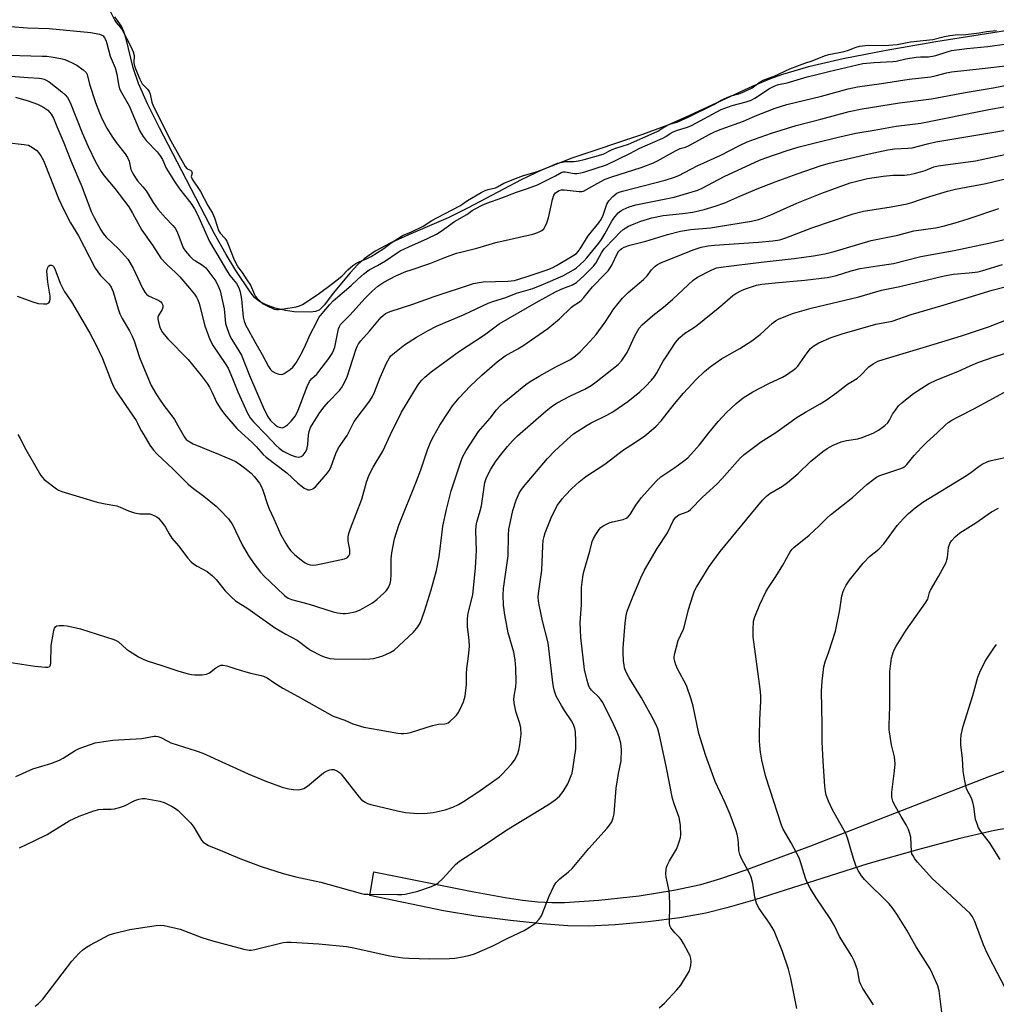
# Model space of a CAD drawing. Units: inches. Extents: x 1219767 to 1225767, y 525455 to 529457.
# Drawn here: x 1219952 to 1220271, y 528271 to 528593 of the extents above; entities that cross this region are included whole.
import ezdxf

# ---------------------------------------------------------------- set-up
doc = ezdxf.new("R2010")
doc.units = ezdxf.units.IN
doc.header["$MEASUREMENT"] = 0
for name, color, linetype in [('HYDRO-Water Body', 4, 'Continuous'), ('TRANS-Driveway', 251, 'Continuous'), ('Undefined', 1, 'Continuous')]:
    doc.layers.add(name, color=color, linetype=linetype)

msp = doc.modelspace()

# ---------------------------------------------------------------- linework, layer by layer
at = {"layer": 'HYDRO-Water Body'}
msp.add_lwpolyline([(1220275.57, 528589.51), (1220250.77, 528585.5), (1220234.52, 528582.74), (1220220.49, 528579.99), (1220209.22, 528577.38), (1220200.66, 528574.89), (1220196.41, 528573.3), (1220191.04, 528571.02), (1220170.35, 528561.43), (1220163.18, 528558.32), (1220154.92, 528555.3), (1220131.87, 528547.51), (1220122.14, 528543.73), (1220115.34, 528540.45), (1220098.04, 528531.34), (1220091.49, 528528.08), (1220078.48, 528522.46), (1220072.79, 528519.83), (1220067.69, 528517.1), (1220064.1, 528514.68), (1220061.97, 528512.74), (1220059.46, 528510.1), (1220053.94, 528503.4), (1220051.1, 528499.58), (1220049.35, 528497.92), (1220048.17, 528497.46), (1220046.49, 528497.21), (1220041.23, 528497.34), (1220038.38, 528497.73), (1220035.02, 528498.55), (1220032.01, 528499.61), (1220029.89, 528500.68), (1220028.39, 528501.94), (1220026.77, 528503.84), (1220022.17, 528510.81), (1220018.96, 528516.03), (1220015.17, 528522.79), (1220002.97, 528546.36), (1219997.16, 528557.41), (1219993.28, 528565.28), (1219990.38, 528571.9), (1219988.6, 528577), (1219986.32, 528586.53), (1219985.56, 528588.94), (1219984.81, 528590.67), (1219982.65, 528593.72)], dxfattribs=at)
at = {"layer": 'TRANS-Driveway'}
msp.add_lwpolyline([(1220278.63, 528329.38), (1220269.97, 528327.83), (1220258.59, 528325.2), (1220244.74, 528321.55), (1220228.59, 528316.93), (1220191.59, 528305.2), (1220182.48, 528302.57), (1220175.59, 528300.87), (1220167.16, 528299.35), (1220156.84, 528298), (1220146.07, 528297), (1220137.29, 528296.58), (1220130.59, 528296.74), (1220122.13, 528297.35), (1220111.8, 528298.4), (1220100.56, 528299.83), (1220090.01, 528301.66), (1220065.87, 528306.66), (1220067.19, 528314.4), (1220099.33, 528307.9), (1220110.1, 528305.93), (1220115.73, 528305.11), (1220120.81, 528304.57), (1220125.38, 528304.31), (1220129.5, 528304.31), (1220140.68, 528305.06), (1220153.85, 528306.54), (1220165.23, 528308.31), (1220174.06, 528310.24), (1220180.5, 528312.16), (1220188.48, 528314.86), (1220209.94, 528322.88), (1220267.84, 528345.43), (1220305.58, 528359.3)], dxfattribs=at)
at = {"layer": 'Undefined'}
for points, elevation in [([(1219979.91, 528598.01), (1219982.57, 528592.51), (1219983.05, 528591.82), (1219984.48, 528590.23), (1219984.98, 528589.48), (1219987.97, 528583.84), (1219988.65, 528582.3), (1219988.92, 528581.09), (1219988.87, 528578.78), (1219988.98, 528577.99), (1219989.39, 528576.71), (1219990.74, 528573.3), (1219991.59, 528571.78), (1219993.3, 528570.13), (1219993.84, 528569.33), (1219994.21, 528568.41), (1219994.7, 528565.78), (1219995.11, 528564.66), (1220000.94, 528553.16), (1220005.58, 528544.8), (1220006.23, 528544.1), (1220007.36, 528543.61), (1220007.69, 528543.24), (1220007.83, 528542.67), (1220007.57, 528541.5), (1220007.83, 528540.67), (1220010.58, 528536.69), (1220012.95, 528532.05), (1220014.49, 528529.52), (1220015.12, 528528.09), (1220016.1, 528524.95), (1220016.52, 528523.89), (1220017.05, 528523), (1220018.5, 528521.41), (1220019.17, 528520.36), (1220019.88, 528518.79), (1220021.63, 528514.35), (1220022.55, 528512.47), (1220023.04, 528511.73), (1220024.22, 528510.22), (1220025.71, 528507.82), (1220026.97, 528506.02), (1220028.23, 528503), (1220028.61, 528502.32), (1220029.15, 528501.69), (1220030.15, 528500.75), (1220031.12, 528499.99), (1220032.19, 528499.34), (1220034.68, 528498.24), (1220035.47, 528498.06), (1220036.09, 528498.04), (1220037.8, 528498.26), (1220041.79, 528498.99), (1220042.96, 528499.3), (1220043.94, 528499.74), (1220049.03, 528503.08), (1220053.73, 528506.57), (1220056.76, 528509.02), (1220058.67, 528511.1), (1220060.38, 528512.46), (1220061.32, 528513.1), (1220062.38, 528513.66), (1220064.99, 528514.72), (1220066.36, 528515.45), (1220070.44, 528518.02), (1220072.82, 528519.88), (1220076.43, 528522.17), (1220077.36, 528522.63), (1220079.3, 528523.36), (1220083.28, 528525.36), (1220086.19, 528527.16), (1220088.01, 528528.19), (1220095.25, 528531.91), (1220095.99, 528532.38), (1220097.78, 528533.75), (1220102.31, 528536.36), (1220103.54, 528536.97), (1220104.5, 528537.29), (1220106.95, 528537.86), (1220107.62, 528538.17), (1220109.64, 528539.32), (1220114.34, 528541.24), (1220116.04, 528541.86), (1220119.59, 528542.88), (1220122.39, 528543.86), (1220124.49, 528544.65), (1220126.22, 528545.5), (1220127.21, 528545.85), (1220128.69, 528546.25), (1220129.85, 528546.46), (1220130.68, 528546.49), (1220132.51, 528546.41), (1220134.03, 528546.62), (1220135.92, 528547.07), (1220142.15, 528548.83), (1220145.07, 528550.35), (1220146.27, 528550.8), (1220150.4, 528552.1), (1220158.79, 528555.76), (1220159.98, 528556.36), (1220161.56, 528557.48), (1220162.85, 528558.16), (1220163.93, 528558.62), (1220166.5, 528559.44), (1220169.91, 528560.92), (1220178.26, 528565.09), (1220180.7, 528566.47), (1220182.57, 528567.38), (1220183.92, 528567.87), (1220186.39, 528568.52), (1220188, 528569.18), (1220190.75, 528570.56), (1220193.41, 528572.45), (1220194.36, 528572.99), (1220195.28, 528573.39), (1220197.96, 528574.32), (1220203.02, 528576.74), (1220207.99, 528578.59), (1220210.4, 528579.34), (1220214.43, 528580.99), (1220215.82, 528581.35), (1220220.86, 528582.37), (1220222.21, 528582.79), (1220224.69, 528583.77), (1220225.85, 528584.1), (1220228.68, 528584.41), (1220234.03, 528584.35), (1220238.08, 528584.66), (1220239.24, 528584.84), (1220242.52, 528585.55), (1220249.76, 528586.32), (1220253.61, 528587.27), (1220255.31, 528587.57), (1220257.04, 528587.78), (1220260.53, 528587.97), (1220264.88, 528588.49), (1220267.31, 528588.97), (1220270.61, 528589.26)], 292), ([(1219950.93, 528457.2), (1219951.72, 528455.95), (1219953.56, 528452.29), (1219958.41, 528443.84), (1219958.95, 528443.16), (1219959.59, 528442.56), (1219963.52, 528439.45), (1219964.27, 528439.03), (1219965.34, 528438.64), (1219976.89, 528435.17), (1219979.49, 528434.58), (1219983.31, 528433.93), (1219984.39, 528433.52), (1219987.05, 528432.3), (1219989.03, 528431.67), (1219990.77, 528431.3), (1219993.26, 528431.35), (1219994.08, 528431.29), (1219994.89, 528431.05), (1219995.68, 528430.69), (1219996.41, 528430.23), (1219996.83, 528429.86), (1219998.34, 528428.12), (1219999.16, 528426.96), (1220000.34, 528424.81), (1220001.29, 528423.37), (1220003.44, 528420.89), (1220006.48, 528416.87), (1220007.45, 528415.75), (1220008.31, 528415.03), (1220009.48, 528414.24), (1220012.78, 528412.48), (1220014.53, 528411.11), (1220015.73, 528409.9), (1220018.7, 528406.19), (1220020.73, 528404.1), (1220022.02, 528402.94), (1220026.06, 528400.42), (1220034.75, 528394.22), (1220038.45, 528392.05), (1220042.12, 528390.05), (1220045.79, 528387.36), (1220046.79, 528386.71), (1220049.65, 528385.11), (1220050.99, 528384.57), (1220052.89, 528384.11), (1220054.26, 528383.96), (1220064.08, 528383.88), (1220065.88, 528383.92), (1220067.05, 528384.03), (1220068.73, 528384.45), (1220070.1, 528384.94), (1220072.53, 528386.01), (1220073.87, 528386.81), (1220080.17, 528392.7), (1220081.56, 528394.42), (1220082.42, 528395.83), (1220083.76, 528399.57), (1220085.98, 528406.47), (1220087.7, 528412.86), (1220088.59, 528417.3), (1220089.49, 528425.3), (1220089.79, 528427.25), (1220090.89, 528432.77), (1220092.43, 528438.88), (1220095.61, 528448.36), (1220096.21, 528449.89), (1220097.41, 528452.02), (1220101.39, 528458.17), (1220105.2, 528462.6), (1220107.28, 528465.32), (1220108.32, 528466.49), (1220109.7, 528467.72), (1220116.88, 528473.58), (1220118.27, 528474.55), (1220121.17, 528476.28), (1220126.64, 528479.32), (1220131.4, 528481.77), (1220133.05, 528482.93), (1220134.62, 528484.2), (1220137.85, 528487.69), (1220139.78, 528489.93), (1220142.71, 528493.9), (1220145.54, 528498.28), (1220148.44, 528501.77), (1220150.23, 528503.63), (1220155.26, 528507.86), (1220156.45, 528509.13), (1220157.84, 528511.07), (1220159.11, 528512.28), (1220159.83, 528512.77), (1220161.18, 528513.39), (1220171.79, 528517.64), (1220174.14, 528518.42), (1220176.44, 528518.87), (1220178.44, 528519.14), (1220192.83, 528520.08), (1220197.49, 528520.52), (1220199.82, 528520.89), (1220201.78, 528521.47), (1220210.25, 528524.78), (1220223.74, 528529.39), (1220227.1, 528530.23), (1220236.2, 528531.58), (1220241.36, 528532.65), (1220242.88, 528533.07), (1220245.76, 528534.08), (1220248.78, 528535.04), (1220254.56, 528536.77), (1220257.13, 528537.41), (1220267.1, 528539.28), (1220274.83, 528541.06)], 306), ([(1219946.54, 528383.06), (1219956.44, 528381.51), (1219959.93, 528381.18), (1219960.75, 528381.21), (1219961.2, 528381.36), (1219961.52, 528381.7), (1219961.73, 528382.42), (1219961.83, 528388.29), (1219962.69, 528393.16), (1219962.94, 528393.94), (1219963.33, 528394.49), (1219963.71, 528394.7), (1219964.48, 528394.84), (1219965.9, 528394.85), (1219967.06, 528394.74), (1219971.42, 528393.76), (1219982.31, 528390.22), (1219983.05, 528389.9), (1219983.77, 528389.45), (1219986.47, 528387.15), (1219987.41, 528386.45), (1219990.34, 528384.62), (1219991.85, 528383.79), (1219993.22, 528383.28), (1219997.98, 528381.79), (1220003.18, 528380.03), (1220006.53, 528379.08), (1220007.65, 528378.84), (1220008.8, 528378.74), (1220011.15, 528378.76), (1220012.56, 528378.93), (1220013.57, 528379.41), (1220015.63, 528381), (1220016.55, 528381.6), (1220017.27, 528381.89), (1220017.99, 528381.93), (1220019.25, 528381.69), (1220022.19, 528380.65), (1220026.92, 528379.22), (1220030.41, 528378.52), (1220031.19, 528378.29), (1220032.37, 528377.74), (1220034.9, 528376.01), (1220037.52, 528374.4), (1220042.54, 528371.68), (1220052.94, 528365.72), (1220053.98, 528365.25), (1220057.69, 528363.88), (1220060.32, 528362.74), (1220063.98, 528361.63), (1220068.97, 528360.8), (1220075.02, 528359.65), (1220076.19, 528359.51), (1220077.01, 528359.52), (1220078.11, 528359.64), (1220079.21, 528359.88), (1220086.34, 528362.2), (1220088.29, 528362.56), (1220090.39, 528362.73), (1220090.94, 528362.86), (1220091.44, 528363.08), (1220092.13, 528363.57), (1220093.42, 528364.74), (1220094.22, 528365.58), (1220094.74, 528366.26), (1220095.4, 528367.53), (1220096.45, 528369.89), (1220096.83, 528370.97), (1220097.02, 528371.8), (1220097.48, 528375.52), (1220097.49, 528379.03), (1220097.6, 528380.8), (1220098.15, 528384.83), (1220098.41, 528388.03), (1220098.33, 528390.1), (1220097.79, 528394.56), (1220097.79, 528397.12), (1220098.06, 528398.83), (1220099.5, 528404.89), (1220100.45, 528413.65), (1220100.7, 528419.29), (1220100.56, 528425.73), (1220100.64, 528427.37), (1220100.88, 528428.65), (1220101.94, 528432.25), (1220102.35, 528433.97), (1220103.5, 528441.59), (1220104.04, 528443.19), (1220105.43, 528445.94), (1220106.94, 528448.29), (1220108.1, 528449.91), (1220110.81, 528453.35), (1220112.49, 528455.22), (1220114.17, 528456.83), (1220123.5, 528465), (1220125.6, 528466.61), (1220127.06, 528467.57), (1220131.44, 528469.85), (1220136.1, 528472.06), (1220138.14, 528473.23), (1220139.81, 528474.44), (1220146.97, 528480.15), (1220148.17, 528481.47), (1220149.72, 528483.67), (1220150.27, 528484.7), (1220152.4, 528489.5), (1220153.91, 528491.94), (1220154.8, 528493.07), (1220158.35, 528496.17), (1220161.82, 528498.82), (1220164.72, 528501.3), (1220171.45, 528507.66), (1220172.93, 528508.64), (1220177.37, 528510.99), (1220179.15, 528511.65), (1220181.4, 528512.07), (1220193.72, 528513.58), (1220204.44, 528514.72), (1220210.76, 528515.63), (1220214.45, 528516.28), (1220217.56, 528517.04), (1220229.66, 528520.59), (1220238.38, 528522.37), (1220243.59, 528523.75), (1220250.6, 528524.8), (1220253.12, 528525.34), (1220257.08, 528526.43), (1220261.35, 528527.74), (1220271.37, 528531.07)], 308), ([(1219950.33, 528345.53), (1219955.89, 528348.01), (1219961.75, 528349.79), (1219964.54, 528350.82), (1219965.8, 528351.51), (1219969.68, 528353.99), (1219970.96, 528354.64), (1219976.18, 528356.48), (1219979.07, 528356.99), (1219981.99, 528357.33), (1219991.4, 528357.97), (1219995.5, 528358.7), (1219996, 528358.71), (1219996.65, 528358.61), (1219997.62, 528358.22), (1219999.88, 528357), (1220000.95, 528356.54), (1220009.22, 528353.89), (1220011.38, 528353.09), (1220026.16, 528346.4), (1220031.95, 528343.95), (1220037.3, 528342.06), (1220039.5, 528341.52), (1220040.93, 528341.27), (1220042.69, 528341.19), (1220043.54, 528341.32), (1220044.35, 528341.57), (1220045.53, 528342.36), (1220049.54, 528345.77), (1220050.72, 528346.65), (1220051.75, 528347.24), (1220052.83, 528347.71), (1220053.37, 528347.82), (1220054.13, 528347.74), (1220055.36, 528347.26), (1220055.97, 528346.84), (1220056.56, 528346.31), (1220062.41, 528338.73), (1220063.23, 528337.92), (1220064.36, 528337.1), (1220065.11, 528336.73), (1220066.23, 528336.39), (1220074.98, 528334.24), (1220077.5, 528333.73), (1220081.58, 528333.4), (1220084.68, 528333.47), (1220086.64, 528333.73), (1220090.53, 528334.58), (1220093.04, 528335.49), (1220094.9, 528336.39), (1220096.44, 528337.29), (1220101.19, 528340.34), (1220108.21, 528345.43), (1220109.24, 528346.42), (1220112.03, 528349.46), (1220113.12, 528350.85), (1220114.08, 528352.69), (1220114.56, 528354.08), (1220114.89, 528355.81), (1220115.28, 528359.32), (1220115.22, 528361.37), (1220114.92, 528362.8), (1220113.65, 528366.37), (1220113.15, 528368.88), (1220112.95, 528370.57), (1220113.02, 528371.7), (1220113.59, 528374.78), (1220113.73, 528376.33), (1220113.54, 528380.97), (1220113.33, 528383.58), (1220112.95, 528386.16), (1220111.13, 528392.48), (1220109.96, 528398.36), (1220109.58, 528401.44), (1220109.48, 528404.78), (1220109.6, 528406.9), (1220111.06, 528417.57), (1220111.16, 528424.36), (1220111.32, 528426.3), (1220112.12, 528430.35), (1220112.62, 528432.37), (1220113.67, 528435.81), (1220114.65, 528438.04), (1220115.22, 528438.96), (1220116.1, 528440.1), (1220123.98, 528449.44), (1220126.31, 528451.92), (1220130.33, 528455.64), (1220132.45, 528457.41), (1220136.9, 528460.29), (1220138.19, 528461.01), (1220143.34, 528463.56), (1220145.28, 528464.7), (1220150.11, 528468.07), (1220154.12, 528471.15), (1220155.95, 528472.93), (1220157.92, 528475.05), (1220158.86, 528476.18), (1220159.65, 528477.38), (1220161.72, 528481.16), (1220162.64, 528482.65), (1220165.73, 528487.25), (1220167.09, 528488.8), (1220168.81, 528490.35), (1220171.62, 528492.14), (1220172.8, 528493.02), (1220180.23, 528498.96), (1220184.44, 528502.65), (1220185.4, 528503.3), (1220187.25, 528504.26), (1220188.61, 528504.86), (1220190.83, 528505.63), (1220192.24, 528506.02), (1220193.97, 528506.37), (1220199.42, 528506.96), (1220208.02, 528507.7), (1220215.29, 528508.58), (1220216.95, 528508.85), (1220218.3, 528509.2), (1220223.1, 528510.7), (1220226.08, 528511.46), (1220231.7, 528512.39), (1220236.89, 528513.08), (1220245.91, 528515.41), (1220256.75, 528517.35), (1220269.04, 528519.99), (1220274.92, 528521.42)], 310), ([(1219951.46, 528322.22), (1219956.31, 528324.5), (1219960.5, 528326.58), (1219967.72, 528330.97), (1219970.93, 528332.54), (1219975.71, 528334.24), (1219977.42, 528334.74), (1219978.77, 528334.88), (1219981.38, 528334.79), (1219982.5, 528334.97), (1219984.17, 528335.39), (1219985.79, 528335.94), (1219989.14, 528337.66), (1219990.49, 528338.14), (1219991.63, 528338.31), (1219992.48, 528338.29), (1219997.31, 528337.48), (1219998.69, 528337.04), (1220001.35, 528335.69), (1220002.38, 528335.09), (1220003.29, 528334.36), (1220007.41, 528330.21), (1220008.37, 528328.94), (1220010.96, 528324.7), (1220011.52, 528324.05), (1220011.96, 528323.69), (1220013.21, 528323.01), (1220017.75, 528321.07), (1220023.47, 528318.75), (1220030.44, 528316.09), (1220037.58, 528313.78), (1220041.77, 528312.73), (1220049.94, 528310.96), (1220062.75, 528307.33), (1220064.08, 528307.11), (1220065.2, 528307.03), (1220074.91, 528306.96), (1220076.34, 528307), (1220077.42, 528307.11), (1220081.6, 528308.01), (1220086.05, 528309.58), (1220087.63, 528310.32), (1220088.33, 528310.85), (1220089.4, 528311.87), (1220091.05, 528313.58), (1220093.89, 528316.76), (1220095.19, 528317.88), (1220102.56, 528322.65), (1220110.7, 528328.13), (1220124.22, 528336.39), (1220126.44, 528337.87), (1220127.88, 528339.13), (1220129.09, 528340.65), (1220130.61, 528343.09), (1220131.49, 528345.25), (1220131.93, 528346.64), (1220132.3, 528348.68), (1220133.14, 528354.56), (1220133.22, 528356.91), (1220133.09, 528360.13), (1220132.85, 528361.2), (1220132.38, 528362.47), (1220131.73, 528363.7), (1220129.5, 528367.03), (1220128.46, 528368.75), (1220126.78, 528371.79), (1220126.17, 528373.38), (1220125.84, 528374.75), (1220125.62, 528376.17), (1220124.11, 528389.14), (1220122.25, 528396.41), (1220121.27, 528401.06), (1220120.98, 528402.78), (1220120.89, 528404.13), (1220120.95, 528405.25), (1220122.09, 528412.97), (1220122.37, 528420.87), (1220122.56, 528422.57), (1220122.81, 528423.96), (1220123.13, 528425.07), (1220125.35, 528430.54), (1220127.23, 528434.11), (1220128.73, 528436.27), (1220129.68, 528437.36), (1220131.89, 528439.61), (1220134.23, 528441.74), (1220136.46, 528443.51), (1220142.65, 528447.57), (1220148.78, 528452.26), (1220152.36, 528454.54), (1220155.71, 528456.81), (1220157.06, 528457.88), (1220159.44, 528459.99), (1220161.02, 528461.7), (1220165.36, 528467.27), (1220168.34, 528470.73), (1220172.46, 528475.25), (1220175.23, 528477.84), (1220177.06, 528479.3), (1220180.8, 528482.01), (1220186.78, 528485.32), (1220190.71, 528487.81), (1220193.42, 528489.87), (1220196.09, 528492.47), (1220197.44, 528493.65), (1220198.38, 528494.36), (1220199.38, 528494.92), (1220203.89, 528496.77), (1220209.99, 528498.49), (1220225.61, 528502.2), (1220232.97, 528504.36), (1220238.95, 528505.55), (1220253.44, 528509.04), (1220256.56, 528509.6), (1220261.64, 528510.05), (1220264.57, 528510.42), (1220266.08, 528510.8), (1220272.53, 528512.82)], 312), ([(1219956.58, 528270.42), (1219957.71, 528271.3), (1219959.07, 528272.8), (1219968.53, 528285.18), (1219970.92, 528287.73), (1219972.19, 528288.92), (1219973.39, 528289.77), (1219974.63, 528290.54), (1219980.77, 528293.77), (1219982.65, 528294.35), (1219987.48, 528295.46), (1219990.97, 528296.1), (1219996.11, 528296.86), (1219997.48, 528296.97), (1219998.75, 528296.85), (1220003.95, 528295.57), (1220010.99, 528292.94), (1220014.24, 528291.88), (1220024.77, 528289.05), (1220026.47, 528288.73), (1220027.2, 528288.75), (1220028.33, 528288.96), (1220037.63, 528291.26), (1220038.75, 528291.42), (1220040.19, 528291.42), (1220049.22, 528290.84), (1220058.27, 528289.95), (1220060.09, 528289.63), (1220072.44, 528286.9), (1220076.66, 528286.28), (1220078.68, 528286.16), (1220085.38, 528285.97), (1220091.88, 528286), (1220093.64, 528286.1), (1220096.19, 528286.54), (1220098.72, 528287.08), (1220100.07, 528287.56), (1220105.89, 528290.12), (1220110.94, 528292.67), (1220116.26, 528295.2), (1220118.05, 528296.24), (1220119.98, 528297.6), (1220121.19, 528298.84), (1220122, 528300.03), (1220124.51, 528306.36), (1220125.9, 528309.5), (1220126.61, 528310.72), (1220127.94, 528312.12), (1220130.77, 528314.33), (1220132.01, 528315.49), (1220137.43, 528321.94), (1220143.37, 528328.64), (1220144.45, 528329.99), (1220144.92, 528330.71), (1220145.42, 528331.95), (1220145.73, 528333.28), (1220146.3, 528341.69), (1220147.15, 528346.52), (1220148.03, 528350.65), (1220148.07, 528354.34), (1220147.83, 528356.35), (1220147.36, 528358.36), (1220146.73, 528360.01), (1220145.6, 528362.43), (1220141.95, 528369.71), (1220141.5, 528370.44), (1220140.81, 528371.3), (1220138.3, 528373.69), (1220137.66, 528374.59), (1220137.3, 528375.37), (1220136.76, 528377.34), (1220136.05, 528380.49), (1220134.78, 528390.92), (1220134.56, 528395.83), (1220134.99, 528401.55), (1220135.07, 528407.29), (1220135.21, 528409.02), (1220135.58, 528411.35), (1220135.91, 528412.8), (1220137.78, 528419.08), (1220138.56, 528422.24), (1220138.98, 528423.3), (1220139.7, 528424.53), (1220140.84, 528426.18), (1220141.4, 528426.81), (1220142.3, 528427.49), (1220144.07, 528428.42), (1220145.2, 528428.74), (1220148.64, 528429.52), (1220149.59, 528429.88), (1220150.21, 528430.27), (1220150.93, 528431.15), (1220152.79, 528434.15), (1220154.64, 528436.63), (1220159.4, 528441.99), (1220160.99, 528443.42), (1220165.56, 528446.41), (1220168.37, 528448.53), (1220169.71, 528449.65), (1220173.59, 528453.85), (1220176.64, 528457.83), (1220179.7, 528461.48), (1220182.43, 528464.42), (1220185.56, 528467.41), (1220187.81, 528469.19), (1220190.95, 528471.22), (1220196.24, 528473.91), (1220200.68, 528475.98), (1220201.95, 528476.73), (1220204.17, 528478.21), (1220205.08, 528478.95), (1220205.67, 528479.61), (1220208.77, 528483.97), (1220209.84, 528485.29), (1220210.86, 528486.17), (1220212.56, 528487.16), (1220216.6, 528488.93), (1220220.16, 528490.14), (1220231.2, 528493.25), (1220236.5, 528494.31), (1220242.71, 528496.44), (1220253.12, 528499.47), (1220269.12, 528504.45), (1220276.77, 528506.36)], 314), ([(1220160.42, 528269.89), (1220162.19, 528271.49), (1220166.13, 528275.77), (1220167.42, 528277.34), (1220170.25, 528282.05), (1220170.57, 528282.83), (1220170.76, 528283.9), (1220170.81, 528285), (1220170.74, 528286.09), (1220170.52, 528286.89), (1220170.03, 528287.93), (1220168.38, 528290.99), (1220167.63, 528292.21), (1220167.08, 528292.85), (1220165.47, 528294.43), (1220164.24, 528296.01), (1220163.87, 528296.75), (1220163.73, 528297.57), (1220163.88, 528303.69), (1220163.82, 528306.68), (1220163.62, 528308.11), (1220162.66, 528312.58), (1220162.6, 528313.7), (1220162.69, 528315.08), (1220162.82, 528315.89), (1220163.09, 528316.68), (1220163.76, 528317.93), (1220166.04, 528321.77), (1220166.5, 528322.8), (1220167.07, 528324.44), (1220167.39, 528325.55), (1220167.52, 528326.39), (1220167.34, 528329.52), (1220167.17, 528330.94), (1220166.92, 528332.06), (1220165.32, 528336.53), (1220164.78, 528338.34), (1220162.73, 528348.84), (1220160.54, 528358.96), (1220159.93, 528361.09), (1220159.38, 528362.37), (1220158.07, 528364.92), (1220154.61, 528371.19), (1220150.6, 528377.73), (1220149.52, 528379.86), (1220149.1, 528380.97), (1220148.93, 528381.84), (1220148.79, 528383.32), (1220148.62, 528386.02), (1220148.62, 528387.49), (1220149.26, 528395.56), (1220149.63, 528398.08), (1220149.98, 528399.48), (1220151.78, 528404.2), (1220154.4, 528410.39), (1220155.59, 528412.96), (1220159.79, 528420), (1220163.07, 528425.12), (1220165.01, 528429.04), (1220165.38, 528429.69), (1220165.81, 528430.23), (1220166.77, 528430.97), (1220169.5, 528431.99), (1220169.97, 528432.23), (1220170.64, 528432.74), (1220174.57, 528436.75), (1220179.2, 528441.07), (1220180.86, 528442.72), (1220186.88, 528449.52), (1220188.17, 528450.67), (1220191.62, 528453.37), (1220193.51, 528454.73), (1220198.54, 528457.87), (1220205.49, 528462.88), (1220208.21, 528464.59), (1220212.98, 528467.27), (1220214.94, 528468.5), (1220218.43, 528470.98), (1220221.93, 528473.7), (1220225.12, 528475.66), (1220226.13, 528476.51), (1220228.84, 528479.36), (1220230.3, 528480.35), (1220231.86, 528481.17), (1220233.52, 528481.75), (1220247.7, 528485.98), (1220259.1, 528489.53), (1220267.93, 528492.43), (1220273.88, 528494.74)], 316), ([(1220205.37, 528269.75), (1220203.38, 528279.48), (1220202.59, 528282.52), (1220200.7, 528288.28), (1220197.92, 528295.05), (1220196.4, 528297.54), (1220193.08, 528302.34), (1220192.64, 528303.09), (1220192.19, 528304.14), (1220191.64, 528306.07), (1220190.98, 528310.58), (1220190.43, 528312.58), (1220189.87, 528313.94), (1220187.37, 528318.5), (1220186.7, 528320.04), (1220186.44, 528321.33), (1220186.26, 528323.8), (1220186.04, 528325.55), (1220185.83, 528326.7), (1220185.54, 528327.78), (1220183.54, 528333.11), (1220181.98, 528336.85), (1220178.65, 528343.82), (1220175.67, 528352.2), (1220173.4, 528359.54), (1220171.48, 528368.47), (1220170.89, 528370.73), (1220169.34, 528375.27), (1220166.43, 528380.69), (1220165.83, 528382.03), (1220165.47, 528383.13), (1220165.3, 528383.97), (1220165.29, 528384.53), (1220165.41, 528385.38), (1220166.63, 528389.9), (1220168.3, 528393.64), (1220168.7, 528394.73), (1220169.95, 528400.06), (1220171.39, 528404.57), (1220171.97, 528406.13), (1220172.63, 528407.4), (1220176.68, 528414.09), (1220180.31, 528419.03), (1220194.1, 528435.75), (1220195.48, 528437.11), (1220196.56, 528437.99), (1220200.7, 528440.36), (1220202.3, 528441.53), (1220205.82, 528444.47), (1220209.77, 528448.45), (1220213.84, 528451.69), (1220215.24, 528452.69), (1220217.26, 528453.73), (1220219.86, 528454.89), (1220221.54, 528455.33), (1220225.27, 528455.87), (1220226.4, 528456.13), (1220230.27, 528457.63), (1220232, 528458.66), (1220234.08, 528460.17), (1220235.09, 528461.11), (1220235.67, 528461.94), (1220236.65, 528463.84), (1220237.57, 528465.24), (1220238.59, 528466.57), (1220239.63, 528467.57), (1220243.07, 528470.33), (1220244.72, 528471.49), (1220248.34, 528473.76), (1220251.12, 528475.07), (1220257.95, 528477.79), (1220262.01, 528479.71), (1220264.5, 528480.73), (1220269.79, 528482.67), (1220278.32, 528485.3)], 318), ([(1220230.44, 528270.87), (1220226.93, 528276.26), (1220226.21, 528277.52), (1220225.84, 528278.56), (1220225.4, 528281.25), (1220225.12, 528282.32), (1220224.08, 528285.29), (1220223.37, 528286.84), (1220219.3, 528293.21), (1220217.66, 528296.68), (1220216.28, 528299.16), (1220211.72, 528305.87), (1220209.76, 528309), (1220208.93, 528310.48), (1220208.21, 528312.31), (1220206.6, 528317.59), (1220206.09, 528318.95), (1220203.49, 528323.86), (1220200.91, 528328.33), (1220200.3, 528329.61), (1220195.18, 528345.42), (1220193.93, 528350.84), (1220193.48, 528353.49), (1220193.27, 528355.52), (1220193.16, 528357.26), (1220193.16, 528359.02), (1220193.32, 528364.03), (1220193.63, 528370.13), (1220193.63, 528371.86), (1220193.42, 528374.16), (1220191.11, 528391.15), (1220191.05, 528393.43), (1220191.2, 528396.26), (1220191.59, 528397.65), (1220193.28, 528401.74), (1220195.39, 528406.01), (1220196.13, 528407.28), (1220198.49, 528410.8), (1220200.78, 528414.52), (1220203.18, 528418.89), (1220203.81, 528419.76), (1220204.4, 528420.35), (1220209.34, 528424.37), (1220212.6, 528427.37), (1220215.15, 528429.96), (1220216.3, 528431.01), (1220223.53, 528436.64), (1220228.2, 528440.88), (1220230.48, 528442.66), (1220231.43, 528443.31), (1220232.45, 528443.82), (1220234.09, 528444.42), (1220239.32, 528446.1), (1220240.12, 528446.46), (1220240.74, 528446.86), (1220241.32, 528447.39), (1220243.71, 528450.39), (1220246.09, 528453), (1220247.59, 528454.47), (1220251.29, 528457.85), (1220253.8, 528460.33), (1220254.79, 528461.18), (1220255.98, 528461.93), (1220258.22, 528463.15), (1220263.13, 528465.58), (1220273.19, 528471.05)], 320), ([(1220252.74, 528268.47), (1220251.88, 528275.42), (1220251.39, 528277.09), (1220249.72, 528281.08), (1220248.94, 528282.64), (1220244.37, 528289.8), (1220241.3, 528295.31), (1220238.04, 528300.54), (1220236.47, 528302.69), (1220235.48, 528303.86), (1220227.43, 528311.83), (1220226.53, 528313.01), (1220225.41, 528314.76), (1220224.79, 528316.11), (1220224.01, 528318.37), (1220223.19, 528320.93), (1220221.89, 528325.48), (1220221.41, 528326.87), (1220216.89, 528334.86), (1220215.7, 528337.48), (1220214.98, 528339.35), (1220214.7, 528340.58), (1220214.53, 528342.33), (1220213.91, 528350.54), (1220213.62, 528356.8), (1220213.61, 528362.36), (1220213.42, 528373.42), (1220213.62, 528376.67), (1220214.23, 528381.35), (1220214.57, 528383.02), (1220215.79, 528386.24), (1220217.95, 528392.98), (1220219.39, 528399.98), (1220220.09, 528404.48), (1220220.65, 528406.29), (1220221.43, 528407.97), (1220222.56, 528409.65), (1220227, 528415.22), (1220229.12, 528417.39), (1220232.1, 528419.83), (1220233.79, 528421.47), (1220238.14, 528427.5), (1220240.22, 528429.83), (1220241.83, 528431.43), (1220243.96, 528433.31), (1220246.46, 528435.1), (1220260.75, 528443.87), (1220262.14, 528444.8), (1220264.89, 528446.89), (1220265.9, 528447.5), (1220267.77, 528448.39), (1220268.87, 528448.8), (1220274.38, 528450)], 322), ([(1220273.54, 528276.21), (1220269.44, 528283.94), (1220267.49, 528287.83), (1220266.29, 528290.47), (1220263.48, 528298.17), (1220262.73, 528299.66), (1220261.92, 528300.74), (1220260.6, 528302.1), (1220254.42, 528307.68), (1220249.61, 528312.18), (1220244.82, 528317.46), (1220243.91, 528318.59), (1220243.3, 528319.54), (1220242.96, 528320.28), (1220242.78, 528321.03), (1220242.54, 528325.73), (1220242.28, 528326.83), (1220241.85, 528328.19), (1220241.12, 528329.73), (1220239.45, 528332.43), (1220237.15, 528336.41), (1220236.68, 528337.44), (1220236.42, 528338.7), (1220236.41, 528340.35), (1220237.28, 528347.31), (1220237.42, 528349.65), (1220237.21, 528351.93), (1220236.31, 528355.89), (1220235.96, 528357.93), (1220235.55, 528360.85), (1220235.49, 528362.3), (1220235.68, 528368.36), (1220235.74, 528379.82), (1220236.33, 528384.13), (1220236.56, 528385.27), (1220236.81, 528386.07), (1220237.25, 528387.1), (1220237.81, 528388.11), (1220241.08, 528393.28), (1220247.34, 528402.26), (1220248.1, 528403.49), (1220248.38, 528404.26), (1220248.66, 528405.61), (1220248.99, 528406.38), (1220251.64, 528410.84), (1220254.13, 528415.47), (1220254.4, 528416.25), (1220254.55, 528417.01), (1220254.9, 528420.35), (1220255.36, 528421.61), (1220255.89, 528422.54), (1220257.07, 528423.81), (1220258.62, 528425.09), (1220263.86, 528428.37), (1220268.98, 528431.94), (1220271.2, 528433.22)], 324), ([(1220271.81, 528318.36), (1220268.24, 528323.97), (1220265.44, 528327.5), (1220264.74, 528328.74), (1220264.1, 528330.34), (1220263.76, 528331.44), (1220263.16, 528335.74), (1220262.87, 528337.1), (1220262.37, 528338.37), (1220260.93, 528341.28), (1220260.55, 528342.38), (1220259.97, 528345.24), (1220259.66, 528347.27), (1220259.43, 528351.39), (1220258.97, 528355.86), (1220258.93, 528357.62), (1220259.07, 528359.08), (1220259.69, 528361.98), (1220262.87, 528372), (1220264.47, 528377.95), (1220265.14, 528379.55), (1220266.77, 528382.92), (1220267.34, 528383.88), (1220269.75, 528387.42), (1220270.53, 528388.68)], 326)]:
    msp.add_lwpolyline(points, dxfattribs=dict(at, elevation=elevation))
for points in [[(1219948.56, 528590.59, 294), (1219954.08, 528590.16, 294), (1219961.18, 528589.92, 294), (1219974.74, 528588.54, 294), (1219977.63, 528588.06, 294), (1219978.41, 528587.76, 294), (1219978.81, 528587.45, 294), (1219979.29, 528586.85, 294), (1219979.66, 528586.11, 294), (1219980.03, 528584.98, 294), (1219981.1, 528580.87, 294), (1219982.72, 528577.08, 294), (1219983.24, 528574.99, 294), (1219983.78, 528571.59, 294), (1219984.17, 528570.19, 294), (1219984.75, 528568.97, 294), (1219987.25, 528564.65, 294), (1219990.81, 528556.36, 294), (1219991.86, 528554.65, 294), (1219992.87, 528553.25, 294), (1219996.41, 528549.62, 294), (1219997.48, 528548.27, 294), (1219998.21, 528547.07, 294), (1219999.42, 528544.28, 294), (1220002.14, 528539.87, 294), (1220003.77, 528537.48, 294), (1220007.41, 528532.83, 294), (1220008.67, 528530.96, 294), (1220009.61, 528529.13, 294), (1220013.57, 528520.32, 294), (1220019.41, 528510.37, 294), (1220020.22, 528509.21, 294), (1220022.34, 528506.53, 294), (1220023.11, 528505.18, 294), (1220023.55, 528503.81, 294), (1220024.04, 528501.46, 294), (1220024.5, 528495.56, 294), (1220024.83, 528494.26, 294), (1220025.35, 528493.13, 294), (1220028.69, 528486.98, 294), (1220030.76, 528483.38, 294), (1220032.82, 528479.48, 294), (1220033.43, 528478.52, 294), (1220034, 528477.93, 294), (1220034.94, 528477.4, 294), (1220036.21, 528476.93, 294), (1220036.96, 528476.86, 294), (1220037.46, 528476.99, 294), (1220037.95, 528477.22, 294), (1220039.86, 528478.52, 294), (1220040.72, 528479.29, 294), (1220041.81, 528480.71, 294), (1220043.13, 528482.96, 294), (1220044.44, 528485.45, 294), (1220046.41, 528489.93, 294), (1220048.44, 528493.88, 294), (1220049.3, 528495.43, 294), (1220050.31, 528496.8, 294), (1220052.68, 528499.57, 294), (1220053.95, 528500.92, 294), (1220059.85, 528505.9, 294), (1220061.95, 528507.97, 294), (1220063.83, 528509.66, 294), (1220065.71, 528511.02, 294), (1220068.43, 528512.44, 294), (1220071, 528513.96, 294), (1220074.81, 528516.61, 294), (1220075.78, 528517.2, 294), (1220078.61, 528518.59, 294), (1220084.73, 528521.24, 294), (1220087.69, 528522.69, 294), (1220089.2, 528523.67, 294), (1220093.58, 528526.81, 294), (1220097.53, 528529.11, 294), (1220099.31, 528530.4, 294), (1220100.29, 528530.98, 294), (1220102.57, 528532.18, 294), (1220104.15, 528532.87, 294), (1220109.01, 528534.6, 294), (1220113.8, 528536.42, 294), (1220117.39, 528537.61, 294), (1220120.65, 528538.84, 294), (1220126.59, 528541.8, 294), (1220128.6, 528542.97, 294), (1220129.02, 528543.07, 294), (1220129.74, 528543.07, 294), (1220132.8, 528542.55, 294), (1220133.53, 528542.52, 294), (1220134.18, 528542.58, 294), (1220135.84, 528543, 294), (1220143.16, 528545.39, 294), (1220150.81, 528549.04, 294), (1220154.06, 528550.76, 294), (1220161.63, 528554.1, 294), (1220162.58, 528554.63, 294), (1220163.96, 528555.63, 294), (1220164.99, 528556.17, 294), (1220166.34, 528556.73, 294), (1220169.64, 528557.71, 294), (1220170.91, 528558.25, 294), (1220180.69, 528563.43, 294), (1220184.2, 528564.73, 294), (1220188.81, 528565.89, 294), (1220190.39, 528566.48, 294), (1220191.61, 528567.14, 294), (1220196.43, 528570.25, 294), (1220198.13, 528571.18, 294), (1220199.33, 528571.57, 294), (1220202.25, 528572.13, 294), (1220208.68, 528574.11, 294), (1220211.93, 528574.86, 294), (1220215.82, 528575.87, 294), (1220226.87, 528578.46, 294), (1220230.61, 528578.81, 294), (1220236.71, 528579.1, 294), (1220237.82, 528579.27, 294), (1220241, 528579.96, 294), (1220244.37, 528580.49, 294), (1220245.78, 528580.61, 294), (1220248.32, 528580.67, 294), (1220249.66, 528580.81, 294), (1220250.73, 528581.07, 294), (1220254.51, 528582.3, 294), (1220255.9, 528582.66, 294), (1220260.85, 528583.33, 294), (1220267.69, 528584.01, 294), (1220273.91, 528584.9, 294)], [(1219944.08, 528581.25, 296), (1219958.94, 528580.91, 296), (1219960.4, 528580.81, 296), (1219961.83, 528580.61, 296), (1219964.95, 528580.07, 296), (1219966.34, 528579.72, 296), (1219968.72, 528578.73, 296), (1219970.24, 528577.93, 296), (1219972.28, 528576.44, 296), (1219973.24, 528575.5, 296), (1219973.56, 528574.86, 296), (1219974.38, 528571.7, 296), (1219976.36, 528565.77, 296), (1219977.62, 528562.3, 296), (1219978.51, 528560.23, 296), (1219980.05, 528557.28, 296), (1219981.6, 528554.75, 296), (1219983.1, 528552.68, 296), (1219986.03, 528548.9, 296), (1219986.81, 528547.76, 296), (1219987.28, 528546.57, 296), (1219987.89, 528543.86, 296), (1219988.48, 528542.56, 296), (1219989.32, 528541.06, 296), (1219990, 528540.13, 296), (1219991.81, 528538.15, 296), (1219992.83, 528536.85, 296), (1219995.14, 528533.02, 296), (1219996.65, 528530.83, 296), (1219999.14, 528528, 296), (1220001.53, 528525.58, 296), (1220002.28, 528524.63, 296), (1220002.83, 528523.65, 296), (1220003.56, 528522.1, 296), (1220004.97, 528518.22, 296), (1220005.65, 528517.1, 296), (1220007, 528515.62, 296), (1220008.25, 528514.44, 296), (1220008.96, 528513.94, 296), (1220011.21, 528512.6, 296), (1220012.3, 528511.67, 296), (1220013.68, 528509.99, 296), (1220015.59, 528507.32, 296), (1220016.52, 528505.53, 296), (1220016.99, 528504.17, 296), (1220018.29, 528498.26, 296), (1220018.8, 528493.47, 296), (1220019.26, 528491.9, 296), (1220020.19, 528489.53, 296), (1220020.88, 528488.27, 296), (1220023.17, 528484.6, 296), (1220023.96, 528483.12, 296), (1220026.62, 528476.48, 296), (1220031.03, 528466.21, 296), (1220032.48, 528463.21, 296), (1220033.43, 528461.85, 296), (1220035.05, 528460.3, 296), (1220035.75, 528459.84, 296), (1220036.27, 528459.62, 296), (1220036.81, 528459.48, 296), (1220037.33, 528459.46, 296), (1220038.08, 528459.71, 296), (1220039.01, 528460.35, 296), (1220040.22, 528461.65, 296), (1220041.48, 528463.28, 296), (1220042.02, 528464.2, 296), (1220042.46, 528465.15, 296), (1220045.39, 528472.88, 296), (1220046.18, 528474.59, 296), (1220046.81, 528475.45, 296), (1220048.54, 528476.97, 296), (1220049.27, 528477.78, 296), (1220052.52, 528482.07, 296), (1220053.64, 528483.71, 296), (1220054.09, 528484.69, 296), (1220054.43, 528485.76, 296), (1220055.7, 528491.8, 296), (1220055.99, 528492.56, 296), (1220056.37, 528493.19, 296), (1220057.14, 528494.07, 296), (1220059.46, 528496.36, 296), (1220064.31, 528501.67, 296), (1220066.6, 528504, 296), (1220068.47, 528505.66, 296), (1220070.51, 528507.06, 296), (1220074.4, 528509.08, 296), (1220077.69, 528510.45, 296), (1220079.36, 528511.08, 296), (1220085.53, 528513.16, 296), (1220090.42, 528515.1, 296), (1220094.19, 528516.45, 296), (1220095.61, 528516.86, 296), (1220100.84, 528518.1, 296), (1220107, 528519.96, 296), (1220119.16, 528522.69, 296), (1220120.44, 528523.11, 296), (1220121.44, 528523.55, 296), (1220122.13, 528523.95, 296), (1220122.69, 528524.49, 296), (1220123.29, 528525.38, 296), (1220123.76, 528526.36, 296), (1220124.23, 528528.04, 296), (1220125.54, 528534.05, 296), (1220125.98, 528535.41, 296), (1220126.58, 528536.19, 296), (1220127.72, 528536.92, 296), (1220128.53, 528537.16, 296), (1220129.35, 528537.21, 296), (1220134.3, 528536.66, 296), (1220135.15, 528536.67, 296), (1220135.68, 528536.78, 296), (1220136.69, 528537.25, 296), (1220140.17, 528539.28, 296), (1220142.74, 528540.63, 296), (1220144.89, 528541.43, 296), (1220154.5, 528544.48, 296), (1220158.59, 528546.04, 296), (1220159.9, 528546.68, 296), (1220165.73, 528549.95, 296), (1220167.26, 528550.64, 296), (1220168.99, 528551.13, 296), (1220169.98, 528551.52, 296), (1220176.7, 528555.23, 296), (1220178.73, 528556.24, 296), (1220180.61, 528557.01, 296), (1220187.91, 528559.65, 296), (1220191.88, 528561.41, 296), (1220195.74, 528562.93, 296), (1220198.23, 528563.84, 296), (1220202.11, 528565.02, 296), (1220213.42, 528567.77, 296), (1220222.07, 528570.19, 296), (1220225.13, 528570.81, 296), (1220233.03, 528571.89, 296), (1220242.09, 528573.29, 296), (1220249.14, 528574.11, 296), (1220250.58, 528574.42, 296), (1220254.25, 528575.44, 296), (1220255.91, 528575.76, 296), (1220265.88, 528576.82, 296), (1220273.4, 528577.75, 296)], [(1219947.23, 528574.45, 298), (1219954.29, 528573.89, 298), (1219957.89, 528573.72, 298), (1219958.71, 528573.61, 298), (1219959.52, 528573.39, 298), (1219960.24, 528573.06, 298), (1219961.16, 528572.47, 298), (1219965.32, 528569.23, 298), (1219966.45, 528568.26, 298), (1219967.18, 528567.35, 298), (1219967.98, 528565.77, 298), (1219971.99, 528555.79, 298), (1219973.87, 528551.36, 298), (1219976.29, 528546.33, 298), (1219978, 528543.32, 298), (1219979.16, 528541.74, 298), (1219982.61, 528537.64, 298), (1219987.16, 528531.58, 298), (1219988.39, 528529.6, 298), (1219991.44, 528524, 298), (1219994.94, 528519.07, 298), (1219997.69, 528514.81, 298), (1219999.59, 528512.77, 298), (1220002.48, 528510.17, 298), (1220003.89, 528508.74, 298), (1220007.02, 528505.09, 298), (1220008.64, 528503.06, 298), (1220009.27, 528502.14, 298), (1220009.72, 528501.27, 298), (1220010.13, 528500.07, 298), (1220011.97, 528492.79, 298), (1220013.6, 528488.3, 298), (1220014.72, 528486.26, 298), (1220018.69, 528480.47, 298), (1220019.6, 528478.96, 298), (1220021.09, 528475.56, 298), (1220022.77, 528471.23, 298), (1220025.97, 528464.23, 298), (1220026.78, 528462.73, 298), (1220027.87, 528461.41, 298), (1220032.16, 528457, 298), (1220035.3, 528453.64, 298), (1220036.27, 528452.74, 298), (1220037.62, 528451.85, 298), (1220040.01, 528450.65, 298), (1220041.53, 528450.04, 298), (1220042.05, 528449.91, 298), (1220042.69, 528449.86, 298), (1220043.53, 528450.09, 298), (1220044.12, 528450.51, 298), (1220044.82, 528451.37, 298), (1220045.35, 528452.36, 298), (1220045.68, 528453.95, 298), (1220045.86, 528457.1, 298), (1220046.05, 528458.19, 298), (1220046.5, 528459.48, 298), (1220047.35, 528460.98, 298), (1220049.59, 528464.4, 298), (1220050.97, 528466.33, 298), (1220052.4, 528467.93, 298), (1220056.03, 528471.58, 298), (1220056.7, 528472.53, 298), (1220057.56, 528474.07, 298), (1220058.46, 528476.14, 298), (1220061.31, 528484.9, 298), (1220061.72, 528485.96, 298), (1220062.18, 528486.87, 298), (1220062.96, 528487.9, 298), (1220065.83, 528490.96, 298), (1220069.63, 528495.57, 298), (1220070.22, 528496.17, 298), (1220071.02, 528496.77, 298), (1220072.53, 528497.44, 298), (1220079.99, 528499.84, 298), (1220086.9, 528502.3, 298), (1220099.72, 528506.55, 298), (1220101.56, 528506.96, 298), (1220102.94, 528507.14, 298), (1220111, 528507.34, 298), (1220113.14, 528507.58, 298), (1220116.94, 528508.71, 298), (1220123.49, 528510.91, 298), (1220125.43, 528511.66, 298), (1220126.88, 528512.41, 298), (1220132.5, 528515.79, 298), (1220133.35, 528516.42, 298), (1220133.92, 528516.99, 298), (1220134.6, 528517.94, 298), (1220137.2, 528522.14, 298), (1220140.7, 528526.44, 298), (1220141.45, 528527.5, 298), (1220142.1, 528528.86, 298), (1220143.35, 528532.53, 298), (1220143.91, 528533.61, 298), (1220145.23, 528535.04, 298), (1220146.56, 528536.05, 298), (1220147.33, 528536.39, 298), (1220148.43, 528536.72, 298), (1220162.37, 528540.33, 298), (1220165.45, 528541.27, 298), (1220166.8, 528541.88, 298), (1220172.79, 528545, 298), (1220180.49, 528548.49, 298), (1220186.65, 528551.71, 298), (1220189.18, 528552.86, 298), (1220191.53, 528553.76, 298), (1220197.09, 528555.65, 298), (1220205.15, 528558.19, 298), (1220213.18, 528560.24, 298), (1220222.48, 528562.74, 298), (1220226.68, 528563.62, 298), (1220238.86, 528565.59, 298), (1220249.36, 528566.95, 298), (1220260.33, 528568.95, 298), (1220269.48, 528570.46, 298), (1220277.85, 528572.17, 298)], [(1219950.22, 528567.51, 300), (1219954.31, 528566.26, 300), (1219957.34, 528565.18, 300), (1219959.16, 528564.33, 300), (1219960.7, 528563.25, 300), (1219961.31, 528562.61, 300), (1219961.84, 528561.91, 300), (1219962.55, 528560.63, 300), (1219963.73, 528557.93, 300), (1219965.96, 528552.57, 300), (1219968.38, 528546.39, 300), (1219971.89, 528538.26, 300), (1219974.88, 528530.14, 300), (1219975.82, 528528.13, 300), (1219978.03, 528524.1, 300), (1219978.82, 528522.88, 300), (1219979.74, 528521.74, 300), (1219983.8, 528517.95, 300), (1219985.93, 528515.67, 300), (1219986.82, 528514.56, 300), (1219988.66, 528511.58, 300), (1219991.63, 528505.02, 300), (1219992.4, 528503.71, 300), (1219992.98, 528503.09, 300), (1219993.65, 528502.57, 300), (1219996.96, 528501.05, 300), (1219997.65, 528500.6, 300), (1219998, 528500.2, 300), (1219998.31, 528499.47, 300), (1219998.3, 528498.74, 300), (1219998.04, 528498.1, 300), (1219996.88, 528496.08, 300), (1219996.71, 528495.56, 300), (1219996.69, 528495.03, 300), (1219996.86, 528493.95, 300), (1219997.3, 528492.32, 300), (1219997.72, 528491.28, 300), (1219998.17, 528490.59, 300), (1219999.96, 528488.49, 300), (1220006.61, 528481.7, 300), (1220010.82, 528476.52, 300), (1220012.81, 528473.9, 300), (1220013.59, 528472.69, 300), (1220014.46, 528470.99, 300), (1220015.94, 528467.59, 300), (1220017.19, 528465.47, 300), (1220018.42, 528463.87, 300), (1220022.51, 528459.2, 300), (1220023.99, 528457.75, 300), (1220027.4, 528454.76, 300), (1220028.76, 528453.35, 300), (1220031.05, 528450.7, 300), (1220032.02, 528449.79, 300), (1220038.83, 528444.69, 300), (1220042.38, 528441.35, 300), (1220043.77, 528440.2, 300), (1220044.46, 528439.71, 300), (1220045.18, 528439.33, 300), (1220045.7, 528439.2, 300), (1220046.24, 528439.2, 300), (1220046.78, 528439.3, 300), (1220047.28, 528439.49, 300), (1220048.15, 528440.17, 300), (1220051.02, 528443.37, 300), (1220052.13, 528444.74, 300), (1220052.75, 528445.64, 300), (1220053.28, 528446.77, 300), (1220054.85, 528451.02, 300), (1220055.71, 528452.84, 300), (1220058.54, 528456.96, 300), (1220060, 528460.02, 300), (1220060.84, 528461.44, 300), (1220065.93, 528468.28, 300), (1220066.8, 528469.66, 300), (1220067.47, 528471.13, 300), (1220069.24, 528475.9, 300), (1220071.3, 528480.55, 300), (1220072.28, 528482.31, 300), (1220072.79, 528482.95, 300), (1220073.39, 528483.54, 300), (1220077.26, 528486.5, 300), (1220081.19, 528489.06, 300), (1220084.97, 528491.25, 300), (1220087.72, 528492.61, 300), (1220096.7, 528496.47, 300), (1220104.57, 528500.14, 300), (1220106.43, 528500.8, 300), (1220110.32, 528501.96, 300), (1220113.75, 528503.39, 300), (1220119.19, 528505, 300), (1220122.64, 528506.36, 300), (1220128.91, 528509.04, 300), (1220132.43, 528511.03, 300), (1220133.36, 528511.68, 300), (1220134.64, 528512.76, 300), (1220135.82, 528513.9, 300), (1220136.79, 528515, 300), (1220140.7, 528519.81, 300), (1220141.57, 528520.99, 300), (1220142.64, 528522.76, 300), (1220144.93, 528526.96, 300), (1220145.56, 528527.88, 300), (1220147.04, 528529.65, 300), (1220147.9, 528530.36, 300), (1220148.6, 528530.79, 300), (1220150.58, 528531.68, 300), (1220152.8, 528532.33, 300), (1220165.27, 528534.77, 300), (1220173.03, 528537.06, 300), (1220174.44, 528537.68, 300), (1220181.64, 528541.53, 300), (1220193.19, 528546.84, 300), (1220194.95, 528547.53, 300), (1220202.16, 528550.01, 300), (1220206.09, 528551.25, 300), (1220212.25, 528552.71, 300), (1220218.43, 528554.32, 300), (1220224.62, 528555.75, 300), (1220230.58, 528556.68, 300), (1220237.8, 528557.97, 300), (1220245.81, 528559.02, 300), (1220268.03, 528563.38, 300), (1220273, 528564.25, 300)], [(1219947.25, 528552.69, 302), (1219953.02, 528552.04, 302), (1219954.42, 528551.73, 302), (1219955.69, 528551.06, 302), (1219957.1, 528550.04, 302), (1219957.7, 528549.43, 302), (1219958.48, 528548.25, 302), (1219959.3, 528546.74, 302), (1219959.78, 528545.66, 302), (1219964.23, 528534.36, 302), (1219965.87, 528530.87, 302), (1219968.18, 528526.37, 302), (1219970.72, 528522.18, 302), (1219976.16, 528511.58, 302), (1219977.89, 528509.16, 302), (1219980.63, 528506.44, 302), (1219981.43, 528505.33, 302), (1219982.04, 528503.86, 302), (1219983.73, 528498.28, 302), (1219984.3, 528496.66, 302), (1219985.02, 528495.19, 302), (1219987.45, 528491.11, 302), (1219988.3, 528489.4, 302), (1219988.9, 528487.81, 302), (1219990.65, 528482.41, 302), (1219993.59, 528475.36, 302), (1219994.53, 528473.28, 302), (1219995.98, 528470.66, 302), (1219997.43, 528468.42, 302), (1219998.61, 528466.71, 302), (1220001.25, 528463.29, 302), (1220002.06, 528462.11, 302), (1220003.25, 528460.15, 302), (1220005.33, 528456.42, 302), (1220005.96, 528455.64, 302), (1220006.52, 528455.13, 302), (1220008.15, 528454.16, 302), (1220016.45, 528450.84, 302), (1220020.61, 528449.1, 302), (1220022.06, 528448.41, 302), (1220023.19, 528447.71, 302), (1220025, 528446.4, 302), (1220027.11, 528444.56, 302), (1220028.08, 528443.55, 302), (1220028.98, 528442.45, 302), (1220029.82, 528441.32, 302), (1220030.39, 528440.37, 302), (1220030.94, 528439.07, 302), (1220032.44, 528434.36, 302), (1220032.98, 528432.93, 302), (1220034.6, 528429.67, 302), (1220036.88, 528424.49, 302), (1220038.42, 528421.67, 302), (1220039.33, 528420.18, 302), (1220040.06, 528419.28, 302), (1220041.31, 528418.06, 302), (1220043.58, 528416.19, 302), (1220044.76, 528415.33, 302), (1220045.68, 528414.86, 302), (1220046.41, 528414.63, 302), (1220047.23, 528414.59, 302), (1220048.35, 528414.68, 302), (1220050.06, 528414.97, 302), (1220057.66, 528416.65, 302), (1220058.19, 528416.84, 302), (1220058.66, 528417.1, 302), (1220059.09, 528417.61, 302), (1220059.34, 528418.25, 302), (1220059.4, 528418.96, 302), (1220059.33, 528419.7, 302), (1220058.82, 528422.36, 302), (1220058.85, 528423.76, 302), (1220059.04, 528424.87, 302), (1220059.6, 528426.52, 302), (1220063.28, 528436.15, 302), (1220064.86, 528441.68, 302), (1220065.7, 528444.07, 302), (1220067, 528446.58, 302), (1220070.12, 528451.77, 302), (1220072.68, 528457.19, 302), (1220076.27, 528464.5, 302), (1220081.52, 528473.18, 302), (1220082.18, 528474.18, 302), (1220082.84, 528475.01, 302), (1220083.87, 528476.01, 302), (1220085.92, 528477.71, 302), (1220092.79, 528482.78, 302), (1220095.18, 528484.47, 302), (1220103.39, 528489.79, 302), (1220106.8, 528492.44, 302), (1220108.17, 528493.39, 302), (1220120.22, 528500.42, 302), (1220126.5, 528503.82, 302), (1220128.41, 528504.72, 302), (1220132.1, 528506.11, 302), (1220133.35, 528506.87, 302), (1220135.93, 528509.22, 302), (1220138.99, 528512.2, 302), (1220139.76, 528513.23, 302), (1220141.58, 528516.65, 302), (1220142.45, 528517.95, 302), (1220145.79, 528521.34, 302), (1220147.54, 528523.22, 302), (1220148.69, 528524.26, 302), (1220150.43, 528525.31, 302), (1220152.28, 528526.12, 302), (1220154.45, 528526.92, 302), (1220158.03, 528528.01, 302), (1220161.7, 528528.76, 302), (1220168.01, 528529.45, 302), (1220171.36, 528529.94, 302), (1220175.04, 528530.8, 302), (1220178.7, 528531.82, 302), (1220181.84, 528532.89, 302), (1220186.73, 528535.1, 302), (1220192.35, 528537.46, 302), (1220198.33, 528539.8, 302), (1220205.48, 528542.43, 302), (1220213.32, 528545.13, 302), (1220216, 528545.92, 302), (1220218.18, 528546.46, 302), (1220228.95, 528548.97, 302), (1220235.08, 528550.24, 302), (1220237.28, 528550.53, 302), (1220241.61, 528550.75, 302), (1220243.01, 528550.89, 302), (1220248, 528552.21, 302), (1220250.77, 528552.82, 302), (1220270.37, 528556.11, 302), (1220283.84, 528558.52, 302)], [(1219950.74, 528502.45, 304), (1219955.84, 528500.6, 304), (1219957.55, 528500.09, 304), (1219959.31, 528499.9, 304), (1219960.41, 528499.97, 304), (1219961.02, 528500.28, 304), (1219961.37, 528500.86, 304), (1219961.52, 528501.58, 304), (1219961.49, 528502.4, 304), (1219960.78, 528507.03, 304), (1219960.51, 528509.39, 304), (1219960.45, 528510.57, 304), (1219960.61, 528511.61, 304), (1219960.91, 528512.24, 304), (1219961.4, 528512.6, 304), (1219961.94, 528512.61, 304), (1219962.28, 528512.41, 304), (1219962.59, 528512.1, 304), (1219963, 528511.39, 304), (1219964.76, 528506.73, 304), (1219966.03, 528504.07, 304), (1219968.44, 528500.57, 304), (1219972.19, 528494.32, 304), (1219974.51, 528490.3, 304), (1219976.41, 528486.7, 304), (1219978.57, 528482.06, 304), (1219981.49, 528474.46, 304), (1219982.2, 528472.88, 304), (1219983.11, 528471.38, 304), (1219986.19, 528466.75, 304), (1219989.55, 528461.87, 304), (1219990.05, 528460.99, 304), (1219991.16, 528458.66, 304), (1219992.04, 528457.1, 304), (1219994.02, 528453.75, 304), (1219995.21, 528452.13, 304), (1219996.41, 528450.86, 304), (1220001.54, 528445.98, 304), (1220006.52, 528441.04, 304), (1220007.86, 528439.95, 304), (1220011.67, 528437.08, 304), (1220015.67, 528433.8, 304), (1220016.92, 528432.61, 304), (1220019.69, 528429.64, 304), (1220020.44, 528428.76, 304), (1220020.89, 528428.06, 304), (1220024.22, 528421.21, 304), (1220026.14, 528417.82, 304), (1220028, 528415.05, 304), (1220030.19, 528412.23, 304), (1220031.34, 528410.92, 304), (1220035.47, 528407.13, 304), (1220038.16, 528404.5, 304), (1220039.28, 528403.72, 304), (1220040.27, 528403.3, 304), (1220046.05, 528401.76, 304), (1220053.91, 528399.34, 304), (1220055.32, 528399.02, 304), (1220057.06, 528398.77, 304), (1220057.93, 528398.73, 304), (1220058.8, 528398.83, 304), (1220061.11, 528399.35, 304), (1220062.49, 528399.82, 304), (1220063.77, 528400.5, 304), (1220066.76, 528402.28, 304), (1220068.17, 528403.32, 304), (1220070.58, 528405.47, 304), (1220071.38, 528406.31, 304), (1220071.99, 528407.26, 304), (1220072.53, 528408.56, 304), (1220072.77, 528409.66, 304), (1220072.84, 528411.37, 304), (1220072.84, 528416.58, 304), (1220073.08, 528418.59, 304), (1220073.96, 528423.16, 304), (1220075.41, 528427.64, 304), (1220081.13, 528441.99, 304), (1220082.52, 528445.71, 304), (1220084.74, 528452.2, 304), (1220085.83, 528454.98, 304), (1220086.76, 528456.79, 304), (1220088.77, 528460.31, 304), (1220091.45, 528464.48, 304), (1220092.92, 528466.61, 304), (1220095.09, 528469.22, 304), (1220098.66, 528473.03, 304), (1220102.5, 528476.64, 304), (1220107.48, 528480.98, 304), (1220110.09, 528482.94, 304), (1220114.21, 528485.24, 304), (1220115.85, 528486.24, 304), (1220124.04, 528491.86, 304), (1220127.88, 528495, 304), (1220131.79, 528498.89, 304), (1220132.59, 528499.46, 304), (1220134.05, 528500.35, 304), (1220134.91, 528501.04, 304), (1220135.76, 528501.97, 304), (1220138.63, 528505.5, 304), (1220142.76, 528509.7, 304), (1220143.69, 528510.74, 304), (1220144.78, 528512.4, 304), (1220146.92, 528516.66, 304), (1220147.25, 528517.14, 304), (1220147.78, 528517.7, 304), (1220148.19, 528518.01, 304), (1220148.93, 528518.4, 304), (1220150.81, 528519.07, 304), (1220156.01, 528520.38, 304), (1220163.07, 528522.55, 304), (1220167.36, 528523.69, 304), (1220170.63, 528524.21, 304), (1220177.2, 528524.82, 304), (1220179.78, 528525.16, 304), (1220190.53, 528526.91, 304), (1220192.82, 528527.44, 304), (1220194.2, 528527.9, 304), (1220196.91, 528529.02, 304), (1220205.35, 528532.88, 304), (1220213.48, 528536.05, 304), (1220222.82, 528539.44, 304), (1220228.41, 528540.84, 304), (1220233.59, 528541.69, 304), (1220236.77, 528541.93, 304), (1220240.47, 528542.01, 304), (1220242.25, 528542.23, 304), (1220244.13, 528542.62, 304), (1220245.72, 528543.04, 304), (1220247.25, 528543.55, 304), (1220250.13, 528544.69, 304), (1220251.54, 528545.08, 304), (1220263.71, 528546.71, 304), (1220277.28, 528549.56, 304)]]:
    msp.add_polyline3d(points, dxfattribs=at)

doc.saveas('drawing.dxf')
